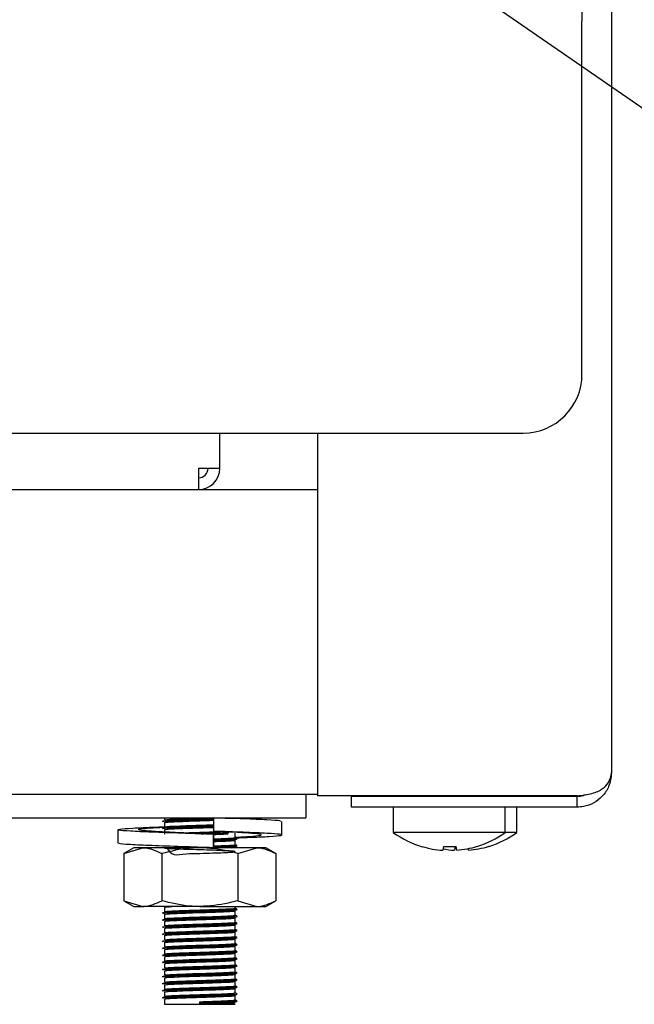
# Model space of a CAD drawing. Units: millimetres. Extents: x 5 to 415, y 5 to 292.
# Drawn here: x 148 to 155, y 72 to 83 of the extents above; entities that cross this region are included whole.
import ezdxf

# ---------------------------------------------------------------- set-up
doc = ezdxf.new("R2010")
doc.units = ezdxf.units.MM
doc.layers.add('FORMAT', color=7, linetype='Continuous')
doc.dimstyles.new('SLDDIMSTYLE2', dxfattribs={"dimtxt": 0.18, "dimasz": 3.302, "dimexe": 0, "dimexo": 0.0625, "dimgap": 0, "dimtad": 0, "dimtih": 1, "dimtoh": 1, "dimdec": 0, "dimrnd": 1e-09, "dimzin": 0, "dimdsep": 46, "dimtxsty": 'Standard', "dimsah": 1, "dimcen": 0.09, "dimadec": 0, "dimazin": 0, "dimtfac": 3.302, "dimtdec": 0, "dimtofl": 0, "dimtmove": 0, "dimatfit": 3, "dimfxl": 0, "dimfrac": 2, "dimtolj": 1, "dimtzin": 0, "dimarcsym": 0})

msp = doc.modelspace()

# ---------------------------------------------------------------- linework, layer by layer
at = {"color": 7, "linetype": 'Continuous', "lineweight": 25}
for p, q in [((154.314, 86.238), (154.314, 74.715)), ((154.001, 83.076), (154.001, 82.701)), ((154.001, 78.951), (154.001, 82.701)), ((42.751, 78.326), (153.376, 78.326)), ((150.151, 77.951), (150.151, 78.326)), ((151.189, 78.326), (151.189, 74.473)), ((149.926, 77.951), (149.926, 77.726)), ((150.151, 77.951), (149.926, 77.951)), ((46.201, 77.726), (149.926, 77.726)), ((149.926, 77.726), (151.189, 77.726)), ((142.054, 74.488), (151.189, 74.488)), ((151.064, 74.488), (151.064, 74.238)), ((151.551, 74.473), (151.189, 74.473)), ((153.951, 74.473), (151.551, 74.473)), ((151.551, 74.352), (151.551, 74.465)), ((153.951, 74.465), (151.551, 74.465)), ((152.363, 74.473), (152.372, 74.468)), ((152.365, 74.472), (152.365, 74.465)), ((152.806, 74.467), (152.815, 74.473)), ((152.813, 74.465), (152.813, 74.472)), ((152.931, 74.467), (152.94, 74.473)), ((152.938, 74.465), (152.938, 74.472)), ((153.951, 74.352), (153.951, 74.465)), ((153.951, 74.352), (151.551, 74.352)), ((151.995, 74.351), (151.995, 74.084)), ((153.183, 74.351), (151.995, 74.351)), ((153.183, 74.084), (153.183, 74.351)), ((153.308, 74.351), (153.183, 74.351)), ((153.308, 74.084), (153.308, 74.351)), ((141.814, 74.238), (151.064, 74.238)), ((149.564, 74.238), (149.564, 74.216)), ((149.564, 74.188), (149.564, 74.141)), ((150.084, 74.238), (150.084, 74.095)), ((150.291, 74.232), (150.33, 74.237)), ((150.811, 74.056), (150.811, 74.199)), ((149.067, 74.112), (149.067, 73.969)), ((149.564, 74.113), (149.564, 74.066)), ((150.085, 74.064), (150.084, 74.064)), ((150.084, 74.064), (150.084, 73.921)), ((150.085, 73.921), (150.085, 74.064)), ((150.246, 74.09), (150.358, 74.085)), ((150.314, 74.029), (150.314, 74.076)), ((153.183, 74.084), (151.995, 74.084)), ((153.308, 74.084), (153.183, 74.084)), ((150.314, 73.954), (150.314, 74.001)), ((149.239, 73.921), (149.131, 73.858)), ((149.131, 73.858), (149.333, 73.921)), ((149.131, 73.858), (149.131, 73.358)), ((149.333, 73.921), (149.239, 73.921)), ((149.939, 73.921), (149.333, 73.921)), ((149.535, 73.858), (149.535, 73.358)), ((150.545, 73.921), (149.939, 73.921)), ((150.006, 73.921), (150.046, 73.922)), ((150.084, 73.921), (150.084, 73.921)), ((150.084, 73.921), (150.084, 73.921)), ((150.278, 73.921), (150.314, 73.925)), ((150.314, 73.921), (150.314, 73.926)), ((150.343, 73.858), (150.545, 73.921)), ((150.343, 73.858), (150.343, 73.358)), ((150.639, 73.921), (150.545, 73.921)), ((150.747, 73.858), (150.639, 73.921)), ((150.747, 73.858), (150.747, 73.358)), ((152.303, 73.932), (152.303, 73.93)), ((152.528, 73.933), (152.521, 73.893)), ((152.653, 73.933), (152.646, 73.893)), ((152.669, 73.894), (152.662, 73.934)), ((152.794, 73.894), (152.791, 73.911)), ((152.887, 73.934), (152.887, 73.936)), ((153.012, 73.934), (153.012, 73.936)), ((149.131, 73.358), (149.239, 73.296)), ((149.131, 73.358), (149.333, 73.296)), ((150.343, 73.358), (150.545, 73.296)), ((150.639, 73.296), (150.747, 73.358)), ((149.239, 73.296), (149.333, 73.296)), ((149.939, 73.296), (149.333, 73.296)), ((149.564, 73.288), (149.564, 73.241)), ((149.939, 73.296), (150.545, 73.296)), ((150.314, 73.279), (150.314, 73.296)), ((150.314, 73.204), (150.314, 73.251)), ((150.545, 73.296), (150.639, 73.296)), ((149.564, 73.213), (149.564, 73.166)), ((149.564, 73.138), (149.564, 73.091)), ((150.314, 73.129), (150.314, 73.176)), ((149.564, 73.063), (149.564, 73.016)), ((150.314, 73.054), (150.314, 73.101)), ((150.314, 72.979), (150.314, 73.026)), ((149.564, 72.988), (149.564, 72.941)), ((149.564, 72.913), (149.564, 72.866)), ((150.314, 72.904), (150.314, 72.951)), ((149.564, 72.838), (149.564, 72.791)), ((150.314, 72.829), (150.314, 72.876)), ((149.564, 72.763), (149.564, 72.716)), ((150.314, 72.754), (150.314, 72.801)), ((150.314, 72.679), (150.314, 72.726)), ((149.564, 72.688), (149.564, 72.641)), ((149.564, 72.613), (149.564, 72.566)), ((150.314, 72.604), (150.314, 72.651)), ((149.564, 72.538), (149.564, 72.491)), ((150.314, 72.529), (150.314, 72.576)), ((150.314, 72.454), (150.314, 72.501)), ((149.564, 72.463), (149.564, 72.416)), ((149.564, 72.388), (149.564, 72.341)), ((150.314, 72.379), (150.314, 72.426)), ((149.564, 72.313), (149.564, 72.257)), ((149.939, 72.273), (149.939, 72.285)), ((150.314, 72.304), (150.314, 72.351)), ((149.564, 72.257), (149.939, 72.257)), ((149.939, 72.269), (149.939, 72.273)), ((149.939, 72.257), (149.939, 72.269)), ((149.939, 72.257), (150.314, 72.257))]:
    msp.add_line(p, q, dxfattribs=at)
at = {"color": 7, "linetype": 'Continuous', "lineweight": 25, "flags": 128}
for points in [[(152.348, 74.352), (152.345, 74.351), (152.34, 74.351)], [(152.838, 74.351), (152.833, 74.351), (152.83, 74.352)], [(152.963, 74.351), (152.958, 74.351), (152.955, 74.352)]]:
    msp.add_lwpolyline(points, dxfattribs=at)
at = {"color": 7, "linetype": 'Continuous', "lineweight": 25}
for centre, radius, start, end in [((153.376, 78.951), 0.625, 270, 0), ((149.926, 77.951), 0.225, 270, 0), ((149.926, 77.951), 0.1, 270, 0), ((152.589, 74.888), 1, 233.5764, 253.3595), ((152.589, 74.888), 1, 287.3511, 306.4236), ((152.714, 74.888), 1, 287.3511, 306.4236), ((152.589, 74.9), 1.009, 253.5378, 266.1503), ((152.714, 74.9), 1.009, 259.1483, 266.148), ((152.589, 74.94), 1.008, 266.5417, 274.1621), ((152.589, 74.899), 1.008, 274.5514, 287.1679), ((152.714, 74.899), 1.008, 274.5514, 287.1679)]:
    msp.add_arc(centre, radius, start, end, dxfattribs=at)
for points, knots in [([(153.951, 74.473), (153.979, 74.476), (154.033, 74.48), (154.107, 74.496), (154.171, 74.518), (154.234, 74.555), (154.298, 74.622), (154.308, 74.68), (154.314, 74.715)], [0, 0, 0, 0, 0.132156, 0.258879, 0.381361, 0.500924, 0.706412, 1, 1, 1, 1]), ([(154.314, 74.715), (154.308, 74.666), (154.298, 74.577), (154.226, 74.469), (154.131, 74.393), (154.035, 74.357), (153.973, 74.353), (153.951, 74.352)], [0, 0, 0, 0, 0.280664, 0.511718, 0.702839, 0.894258, 1, 1, 1, 1]), ([(154.035, 74.482), (154.021, 74.476), (153.994, 74.466), (153.965, 74.465), (153.951, 74.465)], [0, 0, 0, 0, 0.546561, 1, 1, 1, 1]), ([(149.544, 74.204), (149.548, 74.206), (149.557, 74.209), (149.645, 74.214), (149.779, 74.219), (149.932, 74.223), (150.041, 74.226), (150.084, 74.228), (150.085, 74.228)], [0, 0, 0, 0, 0.197572, 0.397198, 0.604967, 0.807806, 0.991554, 1, 1, 1, 1]), ([(149.544, 74.2), (149.548, 74.201), (149.557, 74.205), (149.645, 74.209), (149.779, 74.214), (149.932, 74.219), (150.041, 74.222), (150.084, 74.223), (150.086, 74.223)], [0, 0, 0, 0, 0.197549, 0.397153, 0.604899, 0.807715, 0.991442, 1, 1, 1, 1]), ([(149.566, 74.216), (149.57, 74.218), (149.578, 74.221), (149.661, 74.225), (149.786, 74.23), (149.923, 74.235), (150.004, 74.237), (150.037, 74.238)], [0, 0, 0, 0, 0.19543, 0.411096, 0.635562, 0.8547, 1, 1, 1, 1]), ([(149.566, 74.188), (149.57, 74.19), (149.578, 74.193), (149.661, 74.197), (149.787, 74.202), (149.933, 74.207), (150.038, 74.21), (150.08, 74.212), (150.084, 74.212)], [0, 0, 0, 0, 0.18214, 0.383141, 0.592343, 0.796579, 0.981593, 1, 1, 1, 1]), ([(150.209, 74.233), (150.242, 74.234), (150.289, 74.236), (150.302, 74.238), (150.306, 74.238)], [0, 0, 0, 0, 0.704599, 1, 1, 1, 1]), ([(150.794, 74.199), (150.796, 74.202), (150.802, 74.207), (150.662, 74.216), (150.469, 74.226), (150.313, 74.231), (150.268, 74.232)], [0, 0, 0, 0, 0.195024, 0.521647, 0.861677, 1, 1, 1, 1]), ([(150.084, 74.064), (149.97, 74.067), (149.74, 74.074), (149.421, 74.086), (149.182, 74.096), (149.057, 74.107), (149.067, 74.119), (149.213, 74.129), (149.4, 74.138), (149.544, 74.143), (149.577, 74.144)], [0, 0, 0, 0, 0.135637, 0.274824, 0.408522, 0.546506, 0.684489, 0.818188, 0.957374, 1, 1, 1, 1]), ([(150.085, 74.064), (150, 74.067), (149.828, 74.074), (149.582, 74.086), (149.392, 74.096), (149.285, 74.107), (149.279, 74.119), (149.369, 74.129), (149.497, 74.136), (149.562, 74.14)], [0, 0, 0, 0, 0.1416744, 0.2870621, 0.4267084, 0.5708372, 0.714966, 0.8546123, 1, 1, 1, 1]), ([(149.544, 74.129), (149.548, 74.131), (149.557, 74.134), (149.645, 74.139), (149.779, 74.144), (149.932, 74.148), (150.041, 74.151), (150.083, 74.153), (150.084, 74.153)], [0, 0, 0, 0, 0.197968, 0.397994, 0.606181, 0.809426, 0.993543, 1, 1, 1, 1]), ([(149.544, 74.125), (149.548, 74.126), (149.557, 74.13), (149.645, 74.134), (149.779, 74.139), (149.932, 74.144), (150.041, 74.147), (150.083, 74.148), (150.084, 74.148)], [0, 0, 0, 0, 0.197968, 0.397994, 0.606181, 0.809426, 0.993543, 1, 1, 1, 1]), ([(149.566, 74.141), (149.57, 74.143), (149.578, 74.146), (149.661, 74.15), (149.787, 74.155), (149.933, 74.16), (150.038, 74.163), (150.08, 74.165), (150.084, 74.165)], [0, 0, 0, 0, 0.18214, 0.383141, 0.592343, 0.796579, 0.981593, 1, 1, 1, 1]), ([(149.566, 74.113), (149.57, 74.115), (149.578, 74.118), (149.661, 74.122), (149.787, 74.127), (149.933, 74.132), (150.037, 74.135), (150.078, 74.137), (150.081, 74.137)], [0, 0, 0, 0, 0.1831434, 0.3852507, 0.5956046, 0.8009653, 0.986998, 1, 1, 1, 1]), ([(149.744, 74.078), (149.76, 74.079), (149.815, 74.081), (149.935, 74.085), (150.066, 74.089), (150.132, 74.092), (150.16, 74.093)], [0, 0, 0, 0, 0.13028, 0.466138, 0.770386, 1, 1, 1, 1]), ([(149.889, 74.072), (149.906, 74.072), (149.969, 74.074), (150.083, 74.078), (150.194, 74.082), (150.235, 74.084), (150.248, 74.084)], [0, 0, 0, 0, 0.12369, 0.470709, 0.827892, 1, 1, 1, 1]), ([(149.953, 74.069), (149.996, 74.07), (150.088, 74.073), (150.194, 74.077), (150.235, 74.079), (150.248, 74.08)], [0, 0, 0, 0, 0.37047, 0.795298, 1, 1, 1, 1]), ([(150.327, 74.026), (150.368, 74.027), (150.513, 74.033), (150.694, 74.04), (150.822, 74.052), (150.81, 74.063), (150.667, 74.073), (150.416, 74.085), (150.194, 74.092), (150.084, 74.095)], [0, 0, 0, 0, 0.06097, 0.214415, 0.372778, 0.531141, 0.684586, 0.84433, 1, 1, 1, 1]), ([(150.085, 74.062), (150.124, 74.063), (150.186, 74.065), (150.224, 74.068), (150.238, 74.068)], [0, 0, 0, 0, 0.623673, 1, 1, 1, 1]), ([(150.314, 74.032), (150.37, 74.035), (150.494, 74.041), (150.592, 74.052), (150.599, 74.063), (150.509, 74.073), (150.381, 74.081), (150.316, 74.085)], [0, 0, 0, 0, 0.173676, 0.381463, 0.589249, 0.790574, 1, 1, 1, 1]), ([(150.084, 73.921), (149.97, 73.924), (149.74, 73.931), (149.42, 73.943), (149.187, 73.953), (149.067, 73.962), (149.08, 73.968), (149.084, 73.969)], [0, 0, 0, 0, 0.22432, 0.45451, 0.675625, 0.903825, 1, 1, 1, 1]), ([(150.085, 74.015), (150.123, 74.016), (150.201, 74.019), (150.282, 74.023), (150.324, 74.027), (150.312, 74.029), (150.311, 74.029)], [0, 0, 0, 0, 0.289254, 0.599019, 0.970735, 1, 1, 1, 1]), ([(150.085, 74.003), (150.127, 74.004), (150.213, 74.007), (150.301, 74.012), (150.345, 74.015), (150.332, 74.017), (150.332, 74.017)], [0, 0, 0, 0, 0.3033081, 0.6069488, 0.9713126, 1, 1, 1, 1]), ([(150.085, 73.998), (150.127, 74), (150.212, 74.003), (150.305, 74.007), (150.321, 74.01), (150.33, 74.012)], [0, 0, 0, 0, 0.32342, 0.647194, 1, 1, 1, 1]), ([(150.085, 73.987), (150.122, 73.988), (150.2, 73.991), (150.289, 73.995), (150.305, 73.999), (150.314, 74)], [0, 0, 0, 0, 0.297974, 0.617078, 1, 1, 1, 1]), ([(150.334, 74.018), (150.33, 74.02), (150.324, 74.024), (150.317, 74.027), (150.314, 74.029)], [0, 0, 0, 0, 0.519935, 1, 1, 1, 1]), ([(149.333, 73.921), (149.338, 73.921), (149.406, 73.92), (149.473, 73.888), (149.535, 73.858)], [0, 0, 0, 0, 0.0702072, 1, 1, 1, 1]), ([(149.939, 73.921), (149.902, 73.92), (149.765, 73.916), (149.632, 73.883), (149.535, 73.858)], [0, 0, 0, 0, 0.268634, 1, 1, 1, 1]), ([(149.588, 73.921), (149.609, 73.89), (149.651, 73.831), (149.788, 73.86), (149.934, 73.859), (150.077, 73.865), (150.196, 73.869), (150.286, 73.873), (150.326, 73.878), (150.296, 73.884), (150.21, 73.888), (150.088, 73.893), (149.943, 73.898), (149.797, 73.902), (149.673, 73.907), (149.588, 73.911), (149.554, 73.916), (149.579, 73.921), (149.657, 73.925), (149.743, 73.929), (149.787, 73.93)], [0, 0, 0, 0, 0.061808, 0.119763, 0.176343, 0.227598, 0.280355, 0.331196, 0.392204, 0.453663, 0.506886, 0.562297, 0.61636, 0.670248, 0.725692, 0.77899, 0.83375, 0.888861, 0.944544, 1, 1, 1, 1]), ([(149.852, 73.921), (149.881, 73.922), (149.92, 73.923), (149.96, 73.924), (149.97, 73.924)], [0, 0, 0, 0, 0.735999, 1, 1, 1, 1]), ([(150.343, 73.858), (150.309, 73.868), (150.177, 73.904), (150.041, 73.914), (149.939, 73.921)], [0, 0, 0, 0, 0.257551, 1, 1, 1, 1]), ([(150.085, 73.94), (150.123, 73.941), (150.201, 73.944), (150.282, 73.948), (150.324, 73.952), (150.312, 73.954), (150.311, 73.954)], [0, 0, 0, 0, 0.289254, 0.599019, 0.970735, 1, 1, 1, 1]), ([(150.085, 73.928), (150.127, 73.929), (150.213, 73.932), (150.301, 73.937), (150.345, 73.94), (150.332, 73.942), (150.332, 73.942)], [0, 0, 0, 0, 0.303308, 0.606949, 0.971313, 1, 1, 1, 1]), ([(150.085, 73.923), (150.127, 73.925), (150.212, 73.928), (150.305, 73.932), (150.321, 73.935), (150.33, 73.937)], [0, 0, 0, 0, 0.32342, 0.647194, 1, 1, 1, 1]), ([(150.334, 73.943), (150.33, 73.945), (150.324, 73.949), (150.317, 73.952), (150.314, 73.954)], [0, 0, 0, 0, 0.519935, 1, 1, 1, 1]), ([(150.545, 73.921), (150.55, 73.921), (150.618, 73.92), (150.685, 73.888), (150.747, 73.858)], [0, 0, 0, 0, 0.070207, 1, 1, 1, 1]), ([(149.333, 73.296), (149.338, 73.296), (149.406, 73.297), (149.473, 73.329), (149.535, 73.358)], [0, 0, 0, 0, 0.070207, 1, 1, 1, 1]), ([(149.939, 73.296), (149.902, 73.297), (149.765, 73.3), (149.632, 73.334), (149.535, 73.358)], [0, 0, 0, 0, 0.268634, 1, 1, 1, 1]), ([(150.343, 73.358), (150.309, 73.349), (150.177, 73.312), (150.041, 73.303), (149.939, 73.296)], [0, 0, 0, 0, 0.257551, 1, 1, 1, 1]), ([(150.545, 73.296), (150.55, 73.296), (150.618, 73.297), (150.685, 73.329), (150.747, 73.358)], [0, 0, 0, 0, 0.070207, 1, 1, 1, 1]), ([(149.544, 73.229), (149.548, 73.231), (149.557, 73.234), (149.645, 73.239), (149.778, 73.244), (149.934, 73.248), (150.084, 73.253), (150.211, 73.257), (150.301, 73.262), (150.345, 73.265), (150.332, 73.267), (150.332, 73.267)], [0, 0, 0, 0, 0.123568, 0.248422, 0.378368, 0.505231, 0.620154, 0.738443, 0.852438, 0.98923, 1, 1, 1, 1]), ([(149.544, 73.225), (149.548, 73.226), (149.557, 73.23), (149.645, 73.234), (149.778, 73.239), (149.934, 73.244), (150.085, 73.248), (150.209, 73.253), (150.305, 73.257), (150.322, 73.26), (150.33, 73.262)], [0, 0, 0, 0, 0.126522, 0.25436, 0.387413, 0.517308, 0.634978, 0.756095, 0.872815, 1, 1, 1, 1]), ([(149.566, 73.288), (149.569, 73.29), (149.573, 73.292), (149.621, 73.295), (149.642, 73.296)], [0, 0, 0, 0, 0.567933, 1, 1, 1, 1]), ([(149.566, 73.241), (149.57, 73.243), (149.578, 73.246), (149.661, 73.25), (149.786, 73.255), (149.934, 73.26), (150.077, 73.264), (150.197, 73.269), (150.282, 73.273), (150.324, 73.277), (150.312, 73.279), (150.311, 73.279)], [0, 0, 0, 0, 0.11433, 0.240499, 0.371816, 0.500016, 0.61615, 0.735687, 0.850883, 0.989117, 1, 1, 1, 1]), ([(149.566, 73.213), (149.57, 73.215), (149.578, 73.218), (149.661, 73.222), (149.786, 73.227), (149.934, 73.232), (150.077, 73.236), (150.196, 73.241), (150.289, 73.245), (150.305, 73.249), (150.314, 73.25)], [0, 0, 0, 0, 0.115588, 0.243145, 0.375907, 0.505518, 0.622929, 0.743781, 0.860245, 1, 1, 1, 1]), ([(150.334, 73.268), (150.33, 73.27), (150.324, 73.274), (150.317, 73.277), (150.314, 73.279)], [0, 0, 0, 0, 0.5199352, 1, 1, 1, 1]), ([(149.544, 73.154), (149.548, 73.156), (149.557, 73.159), (149.645, 73.164), (149.778, 73.169), (149.934, 73.173), (150.084, 73.178), (150.211, 73.182), (150.301, 73.187), (150.345, 73.19), (150.332, 73.192), (150.332, 73.192)], [0, 0, 0, 0, 0.123568, 0.248422, 0.378368, 0.505231, 0.620154, 0.738443, 0.852438, 0.98923, 1, 1, 1, 1]), ([(149.544, 73.15), (149.548, 73.151), (149.557, 73.155), (149.645, 73.159), (149.778, 73.164), (149.934, 73.169), (150.085, 73.173), (150.209, 73.178), (150.305, 73.182), (150.322, 73.185), (150.33, 73.187)], [0, 0, 0, 0, 0.126522, 0.25436, 0.387413, 0.517308, 0.634978, 0.756095, 0.872815, 1, 1, 1, 1]), ([(149.566, 73.166), (149.57, 73.168), (149.578, 73.171), (149.661, 73.175), (149.786, 73.18), (149.934, 73.185), (150.077, 73.189), (150.197, 73.194), (150.282, 73.198), (150.324, 73.202), (150.312, 73.204), (150.311, 73.204)], [0, 0, 0, 0, 0.11433, 0.240499, 0.371816, 0.500016, 0.61615, 0.735687, 0.850883, 0.989117, 1, 1, 1, 1]), ([(149.566, 73.138), (149.57, 73.14), (149.578, 73.143), (149.661, 73.147), (149.786, 73.152), (149.934, 73.157), (150.077, 73.161), (150.196, 73.166), (150.289, 73.17), (150.305, 73.174), (150.314, 73.175)], [0, 0, 0, 0, 0.115588, 0.243145, 0.375907, 0.505518, 0.622929, 0.743781, 0.860245, 1, 1, 1, 1]), ([(149.566, 73.091), (149.57, 73.093), (149.578, 73.096), (149.661, 73.1), (149.786, 73.105), (149.934, 73.11), (150.077, 73.114), (150.197, 73.119), (150.282, 73.123), (150.324, 73.127), (150.312, 73.129), (150.311, 73.129)], [0, 0, 0, 0, 0.11433, 0.240499, 0.371816, 0.500016, 0.61615, 0.735687, 0.850883, 0.989117, 1, 1, 1, 1]), ([(150.334, 73.193), (150.33, 73.195), (150.324, 73.199), (150.317, 73.202), (150.314, 73.204)], [0, 0, 0, 0, 0.519935, 1, 1, 1, 1]), ([(150.334, 73.118), (150.33, 73.12), (150.324, 73.124), (150.317, 73.127), (150.314, 73.129)], [0, 0, 0, 0, 0.5199352, 1, 1, 1, 1]), ([(149.544, 73.079), (149.548, 73.081), (149.557, 73.084), (149.645, 73.089), (149.778, 73.094), (149.934, 73.098), (150.084, 73.103), (150.211, 73.107), (150.301, 73.112), (150.345, 73.115), (150.332, 73.117), (150.332, 73.117)], [0, 0, 0, 0, 0.123568, 0.248422, 0.378368, 0.505231, 0.620154, 0.738443, 0.852438, 0.98923, 1, 1, 1, 1]), ([(149.544, 73.075), (149.548, 73.076), (149.557, 73.08), (149.645, 73.084), (149.778, 73.089), (149.934, 73.094), (150.085, 73.098), (150.209, 73.103), (150.305, 73.107), (150.322, 73.11), (150.33, 73.112)], [0, 0, 0, 0, 0.126522, 0.25436, 0.387413, 0.517308, 0.634978, 0.756095, 0.872815, 1, 1, 1, 1]), ([(149.544, 73.004), (149.548, 73.006), (149.557, 73.009), (149.645, 73.014), (149.778, 73.019), (149.934, 73.023), (150.084, 73.028), (150.211, 73.032), (150.301, 73.037), (150.345, 73.04), (150.332, 73.042), (150.332, 73.042)], [0, 0, 0, 0, 0.123568, 0.248422, 0.378368, 0.505231, 0.620154, 0.738443, 0.852438, 0.98923, 1, 1, 1, 1]), ([(149.544, 73), (149.548, 73.001), (149.557, 73.005), (149.645, 73.009), (149.778, 73.014), (149.934, 73.019), (150.085, 73.023), (150.209, 73.028), (150.305, 73.032), (150.322, 73.035), (150.33, 73.037)], [0, 0, 0, 0, 0.126522, 0.25436, 0.387413, 0.517308, 0.634978, 0.756095, 0.872815, 1, 1, 1, 1]), ([(149.566, 73.063), (149.57, 73.065), (149.578, 73.068), (149.661, 73.072), (149.786, 73.077), (149.934, 73.082), (150.077, 73.086), (150.196, 73.091), (150.289, 73.095), (150.305, 73.099), (150.314, 73.1)], [0, 0, 0, 0, 0.115588, 0.243145, 0.375907, 0.505518, 0.622929, 0.743781, 0.860245, 1, 1, 1, 1]), ([(149.566, 73.016), (149.57, 73.018), (149.578, 73.021), (149.661, 73.025), (149.786, 73.03), (149.934, 73.035), (150.077, 73.039), (150.197, 73.044), (150.282, 73.048), (150.324, 73.052), (150.312, 73.054), (150.311, 73.054)], [0, 0, 0, 0, 0.11433, 0.240499, 0.371816, 0.500016, 0.61615, 0.735687, 0.850883, 0.989117, 1, 1, 1, 1]), ([(149.566, 72.988), (149.57, 72.99), (149.578, 72.993), (149.661, 72.997), (149.786, 73.002), (149.934, 73.007), (150.077, 73.011), (150.196, 73.016), (150.289, 73.02), (150.305, 73.024), (150.314, 73.025)], [0, 0, 0, 0, 0.115588, 0.243145, 0.375907, 0.505518, 0.622929, 0.743781, 0.860245, 1, 1, 1, 1]), ([(150.334, 73.043), (150.33, 73.045), (150.324, 73.049), (150.317, 73.052), (150.314, 73.054)], [0, 0, 0, 0, 0.5199352, 1, 1, 1, 1]), ([(149.544, 72.929), (149.548, 72.931), (149.557, 72.934), (149.645, 72.939), (149.778, 72.944), (149.934, 72.948), (150.084, 72.953), (150.211, 72.957), (150.301, 72.962), (150.345, 72.965), (150.332, 72.967), (150.332, 72.967)], [0, 0, 0, 0, 0.123568, 0.248422, 0.378368, 0.505231, 0.620154, 0.738443, 0.852438, 0.98923, 1, 1, 1, 1]), ([(149.544, 72.925), (149.548, 72.926), (149.557, 72.93), (149.645, 72.934), (149.778, 72.939), (149.934, 72.944), (150.085, 72.948), (150.209, 72.953), (150.305, 72.957), (150.322, 72.96), (150.33, 72.962)], [0, 0, 0, 0, 0.126522, 0.25436, 0.387413, 0.517308, 0.634978, 0.756095, 0.872815, 1, 1, 1, 1]), ([(149.566, 72.941), (149.57, 72.943), (149.578, 72.946), (149.661, 72.95), (149.786, 72.955), (149.934, 72.96), (150.077, 72.964), (150.197, 72.969), (150.282, 72.973), (150.324, 72.977), (150.312, 72.979), (150.311, 72.979)], [0, 0, 0, 0, 0.11433, 0.240499, 0.371816, 0.500016, 0.61615, 0.735687, 0.850883, 0.989117, 1, 1, 1, 1]), ([(149.566, 72.913), (149.57, 72.915), (149.578, 72.918), (149.661, 72.922), (149.786, 72.927), (149.934, 72.932), (150.077, 72.936), (150.196, 72.941), (150.289, 72.945), (150.305, 72.949), (150.314, 72.95)], [0, 0, 0, 0, 0.115588, 0.243145, 0.375907, 0.505518, 0.622929, 0.743781, 0.860245, 1, 1, 1, 1]), ([(150.334, 72.968), (150.33, 72.97), (150.324, 72.974), (150.317, 72.977), (150.314, 72.979)], [0, 0, 0, 0, 0.5199352, 1, 1, 1, 1]), ([(149.544, 72.854), (149.548, 72.856), (149.557, 72.859), (149.645, 72.864), (149.778, 72.869), (149.934, 72.873), (150.084, 72.878), (150.211, 72.882), (150.301, 72.887), (150.345, 72.89), (150.332, 72.892), (150.332, 72.892)], [0, 0, 0, 0, 0.123568, 0.248422, 0.378368, 0.505231, 0.620154, 0.738443, 0.852438, 0.98923, 1, 1, 1, 1]), ([(149.544, 72.85), (149.548, 72.851), (149.557, 72.855), (149.645, 72.859), (149.778, 72.864), (149.934, 72.869), (150.085, 72.873), (150.209, 72.878), (150.305, 72.882), (150.322, 72.885), (150.33, 72.887)], [0, 0, 0, 0, 0.126522, 0.25436, 0.387413, 0.517308, 0.634978, 0.756095, 0.872815, 1, 1, 1, 1]), ([(149.544, 72.779), (149.548, 72.781), (149.557, 72.784), (149.645, 72.789), (149.778, 72.794), (149.934, 72.798), (150.084, 72.803), (150.211, 72.807), (150.301, 72.812), (150.345, 72.815), (150.332, 72.817), (150.332, 72.817)], [0, 0, 0, 0, 0.123568, 0.248422, 0.378368, 0.505231, 0.620154, 0.738443, 0.852438, 0.98923, 1, 1, 1, 1]), ([(149.544, 72.775), (149.548, 72.776), (149.557, 72.78), (149.645, 72.784), (149.778, 72.789), (149.934, 72.794), (150.085, 72.798), (150.209, 72.803), (150.305, 72.807), (150.322, 72.81), (150.33, 72.812)], [0, 0, 0, 0, 0.126522, 0.25436, 0.387413, 0.517308, 0.634978, 0.756095, 0.872815, 1, 1, 1, 1]), ([(149.566, 72.866), (149.57, 72.868), (149.578, 72.871), (149.661, 72.875), (149.786, 72.88), (149.934, 72.885), (150.077, 72.889), (150.197, 72.894), (150.282, 72.898), (150.324, 72.902), (150.312, 72.904), (150.311, 72.904)], [0, 0, 0, 0, 0.11433, 0.240499, 0.371816, 0.500016, 0.61615, 0.735687, 0.850883, 0.989117, 1, 1, 1, 1]), ([(149.566, 72.838), (149.57, 72.84), (149.578, 72.843), (149.661, 72.847), (149.786, 72.852), (149.934, 72.857), (150.077, 72.861), (150.196, 72.866), (150.289, 72.87), (150.305, 72.874), (150.314, 72.875)], [0, 0, 0, 0, 0.115588, 0.243145, 0.375907, 0.505518, 0.622929, 0.743781, 0.860245, 1, 1, 1, 1]), ([(149.566, 72.791), (149.57, 72.793), (149.578, 72.796), (149.661, 72.8), (149.786, 72.805), (149.934, 72.81), (150.077, 72.814), (150.197, 72.819), (150.282, 72.823), (150.324, 72.827), (150.312, 72.829), (150.311, 72.829)], [0, 0, 0, 0, 0.11433, 0.240499, 0.371816, 0.500016, 0.61615, 0.735687, 0.850883, 0.989117, 1, 1, 1, 1]), ([(150.334, 72.893), (150.33, 72.895), (150.324, 72.899), (150.317, 72.902), (150.314, 72.904)], [0, 0, 0, 0, 0.519935, 1, 1, 1, 1]), ([(150.334, 72.818), (150.33, 72.82), (150.324, 72.824), (150.317, 72.827), (150.314, 72.829)], [0, 0, 0, 0, 0.519935, 1, 1, 1, 1]), ([(149.544, 72.704), (149.548, 72.706), (149.557, 72.709), (149.645, 72.714), (149.778, 72.719), (149.934, 72.723), (150.084, 72.728), (150.211, 72.732), (150.301, 72.737), (150.345, 72.74), (150.332, 72.742), (150.332, 72.742)], [0, 0, 0, 0, 0.123568, 0.248422, 0.378368, 0.505231, 0.620154, 0.738443, 0.852438, 0.98923, 1, 1, 1, 1]), ([(149.544, 72.7), (149.548, 72.701), (149.557, 72.705), (149.645, 72.709), (149.778, 72.714), (149.934, 72.719), (150.085, 72.723), (150.209, 72.728), (150.305, 72.732), (150.322, 72.735), (150.33, 72.737)], [0, 0, 0, 0, 0.126522, 0.25436, 0.387413, 0.517308, 0.634978, 0.756095, 0.872815, 1, 1, 1, 1]), ([(149.566, 72.763), (149.57, 72.765), (149.578, 72.768), (149.661, 72.772), (149.786, 72.777), (149.934, 72.782), (150.077, 72.786), (150.196, 72.791), (150.289, 72.795), (150.305, 72.799), (150.314, 72.8)], [0, 0, 0, 0, 0.115588, 0.243145, 0.375907, 0.505518, 0.622929, 0.743781, 0.860245, 1, 1, 1, 1]), ([(149.566, 72.716), (149.57, 72.718), (149.578, 72.721), (149.661, 72.725), (149.786, 72.73), (149.934, 72.735), (150.077, 72.739), (150.197, 72.744), (150.282, 72.748), (150.324, 72.752), (150.312, 72.754), (150.311, 72.754)], [0, 0, 0, 0, 0.11433, 0.240499, 0.371816, 0.500016, 0.61615, 0.735687, 0.850883, 0.989117, 1, 1, 1, 1]), ([(149.566, 72.688), (149.57, 72.69), (149.578, 72.693), (149.661, 72.697), (149.786, 72.702), (149.934, 72.707), (150.077, 72.711), (150.196, 72.716), (150.289, 72.72), (150.305, 72.724), (150.314, 72.725)], [0, 0, 0, 0, 0.115588, 0.243145, 0.375907, 0.505518, 0.622929, 0.743781, 0.860245, 1, 1, 1, 1]), ([(150.334, 72.743), (150.33, 72.745), (150.324, 72.749), (150.317, 72.752), (150.314, 72.754)], [0, 0, 0, 0, 0.519935, 1, 1, 1, 1]), ([(149.544, 72.629), (149.548, 72.631), (149.557, 72.634), (149.645, 72.639), (149.778, 72.644), (149.934, 72.648), (150.084, 72.653), (150.211, 72.657), (150.301, 72.662), (150.345, 72.665), (150.332, 72.667), (150.332, 72.667)], [0, 0, 0, 0, 0.123568, 0.248422, 0.378368, 0.505231, 0.620154, 0.738443, 0.852438, 0.98923, 1, 1, 1, 1]), ([(149.544, 72.625), (149.548, 72.626), (149.557, 72.63), (149.645, 72.634), (149.778, 72.639), (149.934, 72.644), (150.085, 72.648), (150.209, 72.653), (150.305, 72.657), (150.322, 72.66), (150.33, 72.662)], [0, 0, 0, 0, 0.126522, 0.25436, 0.387413, 0.517308, 0.634978, 0.756095, 0.872815, 1, 1, 1, 1]), ([(149.566, 72.641), (149.57, 72.643), (149.578, 72.646), (149.661, 72.65), (149.786, 72.655), (149.934, 72.66), (150.077, 72.664), (150.197, 72.669), (150.282, 72.673), (150.324, 72.677), (150.312, 72.679), (150.311, 72.679)], [0, 0, 0, 0, 0.11433, 0.240499, 0.371816, 0.500016, 0.61615, 0.735687, 0.850883, 0.989117, 1, 1, 1, 1]), ([(149.566, 72.613), (149.57, 72.615), (149.578, 72.618), (149.661, 72.622), (149.786, 72.627), (149.934, 72.632), (150.077, 72.636), (150.196, 72.641), (150.289, 72.645), (150.305, 72.649), (150.314, 72.65)], [0, 0, 0, 0, 0.115588, 0.243145, 0.375907, 0.505518, 0.622929, 0.743781, 0.860245, 1, 1, 1, 1]), ([(149.566, 72.566), (149.57, 72.568), (149.578, 72.571), (149.661, 72.575), (149.786, 72.58), (149.934, 72.585), (150.077, 72.589), (150.197, 72.594), (150.282, 72.598), (150.324, 72.602), (150.312, 72.604), (150.311, 72.604)], [0, 0, 0, 0, 0.11433, 0.240499, 0.371816, 0.500016, 0.61615, 0.735687, 0.850883, 0.989117, 1, 1, 1, 1]), ([(150.334, 72.668), (150.33, 72.67), (150.324, 72.674), (150.317, 72.677), (150.314, 72.679)], [0, 0, 0, 0, 0.519935, 1, 1, 1, 1]), ([(150.334, 72.593), (150.33, 72.595), (150.324, 72.599), (150.317, 72.602), (150.314, 72.604)], [0, 0, 0, 0, 0.519935, 1, 1, 1, 1]), ([(149.544, 72.554), (149.548, 72.556), (149.557, 72.559), (149.645, 72.564), (149.778, 72.569), (149.934, 72.573), (150.084, 72.578), (150.211, 72.582), (150.301, 72.587), (150.345, 72.59), (150.332, 72.592), (150.332, 72.592)], [0, 0, 0, 0, 0.123568, 0.248422, 0.378368, 0.505231, 0.620154, 0.738443, 0.852438, 0.98923, 1, 1, 1, 1]), ([(149.544, 72.55), (149.548, 72.551), (149.557, 72.555), (149.645, 72.559), (149.778, 72.564), (149.934, 72.569), (150.085, 72.573), (150.209, 72.578), (150.305, 72.582), (150.322, 72.585), (150.33, 72.587)], [0, 0, 0, 0, 0.126522, 0.25436, 0.387413, 0.517308, 0.634978, 0.756095, 0.872815, 1, 1, 1, 1]), ([(149.544, 72.479), (149.548, 72.481), (149.557, 72.484), (149.645, 72.489), (149.778, 72.494), (149.934, 72.498), (150.084, 72.503), (150.211, 72.507), (150.301, 72.512), (150.345, 72.515), (150.332, 72.517), (150.332, 72.517)], [0, 0, 0, 0, 0.123568, 0.248422, 0.378368, 0.505231, 0.620154, 0.738443, 0.852438, 0.98923, 1, 1, 1, 1]), ([(149.544, 72.475), (149.548, 72.476), (149.557, 72.48), (149.645, 72.484), (149.778, 72.489), (149.934, 72.494), (150.085, 72.498), (150.209, 72.503), (150.305, 72.507), (150.322, 72.51), (150.33, 72.512)], [0, 0, 0, 0, 0.126522, 0.25436, 0.387413, 0.517308, 0.634978, 0.756095, 0.872815, 1, 1, 1, 1]), ([(149.566, 72.538), (149.57, 72.54), (149.578, 72.543), (149.661, 72.547), (149.786, 72.552), (149.934, 72.557), (150.077, 72.561), (150.196, 72.566), (150.289, 72.57), (150.305, 72.574), (150.314, 72.575)], [0, 0, 0, 0, 0.115588, 0.243145, 0.375907, 0.505518, 0.622929, 0.743781, 0.860245, 1, 1, 1, 1]), ([(149.566, 72.491), (149.57, 72.493), (149.578, 72.496), (149.661, 72.5), (149.786, 72.505), (149.934, 72.51), (150.077, 72.514), (150.197, 72.519), (150.282, 72.523), (150.324, 72.527), (150.312, 72.529), (150.311, 72.529)], [0, 0, 0, 0, 0.11433, 0.240499, 0.371816, 0.500016, 0.61615, 0.735687, 0.850883, 0.989117, 1, 1, 1, 1]), ([(149.566, 72.463), (149.57, 72.465), (149.578, 72.468), (149.661, 72.472), (149.786, 72.477), (149.934, 72.482), (150.077, 72.486), (150.196, 72.491), (150.289, 72.495), (150.305, 72.499), (150.314, 72.5)], [0, 0, 0, 0, 0.115588, 0.243145, 0.375907, 0.505518, 0.622929, 0.743781, 0.860245, 1, 1, 1, 1]), ([(150.334, 72.518), (150.33, 72.52), (150.324, 72.524), (150.317, 72.527), (150.314, 72.529)], [0, 0, 0, 0, 0.5199352, 1, 1, 1, 1]), ([(149.544, 72.404), (149.548, 72.406), (149.557, 72.409), (149.645, 72.414), (149.778, 72.419), (149.934, 72.423), (150.084, 72.428), (150.211, 72.432), (150.301, 72.437), (150.345, 72.44), (150.332, 72.442), (150.332, 72.442)], [0, 0, 0, 0, 0.123568, 0.248422, 0.378368, 0.505231, 0.620154, 0.738443, 0.852438, 0.98923, 1, 1, 1, 1]), ([(149.544, 72.4), (149.548, 72.401), (149.557, 72.405), (149.645, 72.409), (149.778, 72.414), (149.934, 72.419), (150.085, 72.423), (150.209, 72.428), (150.305, 72.432), (150.322, 72.435), (150.33, 72.437)], [0, 0, 0, 0, 0.126522, 0.25436, 0.387413, 0.517308, 0.634978, 0.756095, 0.872815, 1, 1, 1, 1]), ([(149.566, 72.416), (149.57, 72.418), (149.578, 72.421), (149.661, 72.425), (149.786, 72.43), (149.934, 72.435), (150.077, 72.439), (150.197, 72.444), (150.282, 72.448), (150.324, 72.452), (150.312, 72.454), (150.311, 72.454)], [0, 0, 0, 0, 0.11433, 0.240499, 0.371816, 0.500016, 0.61615, 0.735687, 0.850883, 0.989117, 1, 1, 1, 1]), ([(149.566, 72.388), (149.57, 72.39), (149.578, 72.393), (149.661, 72.397), (149.786, 72.402), (149.934, 72.407), (150.077, 72.411), (150.196, 72.416), (150.289, 72.42), (150.305, 72.424), (150.314, 72.425)], [0, 0, 0, 0, 0.115588, 0.243145, 0.375907, 0.505518, 0.622929, 0.743781, 0.860245, 1, 1, 1, 1]), ([(150.334, 72.443), (150.33, 72.445), (150.324, 72.449), (150.317, 72.452), (150.314, 72.454)], [0, 0, 0, 0, 0.5199352, 1, 1, 1, 1]), ([(149.544, 72.329), (149.548, 72.331), (149.557, 72.334), (149.645, 72.339), (149.778, 72.344), (149.934, 72.348), (150.084, 72.353), (150.211, 72.357), (150.301, 72.362), (150.345, 72.365), (150.332, 72.367), (150.332, 72.367)], [0, 0, 0, 0, 0.123568, 0.248422, 0.378368, 0.505231, 0.620154, 0.738443, 0.852438, 0.98923, 1, 1, 1, 1]), ([(149.544, 72.325), (149.548, 72.326), (149.557, 72.33), (149.645, 72.334), (149.778, 72.339), (149.934, 72.344), (150.085, 72.348), (150.209, 72.353), (150.305, 72.357), (150.322, 72.36), (150.33, 72.362)], [0, 0, 0, 0, 0.126522, 0.25436, 0.387413, 0.517308, 0.634978, 0.756095, 0.872815, 1, 1, 1, 1]), ([(149.566, 72.341), (149.57, 72.343), (149.578, 72.346), (149.661, 72.35), (149.786, 72.355), (149.934, 72.36), (150.077, 72.364), (150.197, 72.369), (150.282, 72.373), (150.324, 72.377), (150.312, 72.379), (150.311, 72.379)], [0, 0, 0, 0, 0.11433, 0.240499, 0.371816, 0.500016, 0.61615, 0.735687, 0.850883, 0.989117, 1, 1, 1, 1]), ([(149.566, 72.313), (149.57, 72.315), (149.578, 72.318), (149.661, 72.322), (149.786, 72.327), (149.934, 72.332), (150.077, 72.336), (150.196, 72.341), (150.289, 72.345), (150.305, 72.349), (150.314, 72.35)], [0, 0, 0, 0, 0.115588, 0.243145, 0.375907, 0.505518, 0.622929, 0.743781, 0.860245, 1, 1, 1, 1]), ([(149.939, 72.285), (149.984, 72.287), (150.077, 72.289), (150.197, 72.294), (150.282, 72.298), (150.324, 72.302), (150.312, 72.304), (150.311, 72.304)], [0, 0, 0, 0, 0.232276, 0.471357, 0.701756, 0.978233, 1, 1, 1, 1]), ([(149.939, 72.273), (149.987, 72.275), (150.084, 72.278), (150.211, 72.282), (150.301, 72.287), (150.345, 72.29), (150.332, 72.292), (150.332, 72.292)], [0, 0, 0, 0, 0.232276, 0.471356, 0.701756, 0.978232, 1, 1, 1, 1]), ([(149.939, 72.269), (149.987, 72.27), (150.085, 72.273), (150.209, 72.278), (150.305, 72.282), (150.322, 72.285), (150.33, 72.287)], [0, 0, 0, 0, 0.243779, 0.494698, 0.736508, 1, 1, 1, 1]), ([(150.334, 72.368), (150.33, 72.37), (150.324, 72.374), (150.317, 72.377), (150.314, 72.379)], [0, 0, 0, 0, 0.519935, 1, 1, 1, 1]), ([(150.334, 72.293), (150.33, 72.295), (150.324, 72.299), (150.317, 72.302), (150.314, 72.304)], [0, 0, 0, 0, 0.5199352, 1, 1, 1, 1]), ([(149.939, 72.257), (149.985, 72.258), (150.077, 72.261), (150.196, 72.266), (150.289, 72.27), (150.305, 72.274), (150.314, 72.275)], [0, 0, 0, 0, 0.237444, 0.481845, 0.717371, 1, 1, 1, 1])]:
    msp.add_open_spline(points, degree=3, knots=knots, dxfattribs=at)

# ---------------------------------------------------------------- leaders
at = {"layer": 'FORMAT'}
msp.add_leader([(146.814, 87.181), (158.922, 78.827)], dimstyle='SLDDIMSTYLE2', dxfattribs=at)

doc.saveas('drawing.dxf')
